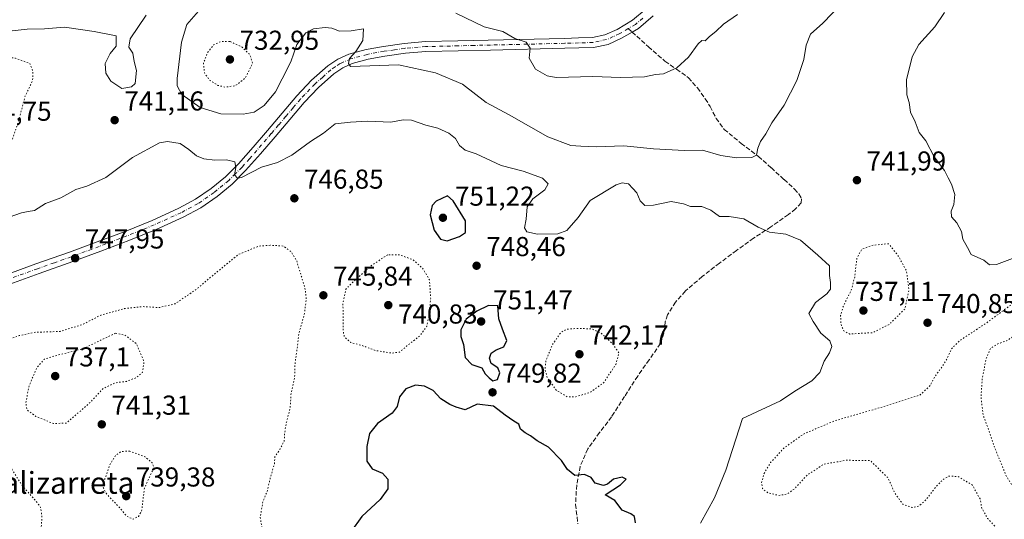
# Model space of a CAD drawing. Units: metres. Extents: x 586631 to 590077, y 4756733 to 4759097.
# Drawn here: x 588660 to 589021, y 4758117 to 4758300 of the extents above; entities that cross this region are included whole.
import ezdxf
from ezdxf.enums import TextEntityAlignment as Align

# ---------------------------------------------------------------- set-up
doc = ezdxf.new("R2010")
doc.units = ezdxf.units.M
doc.header["$MEASUREMENT"] = 0
for name, pattern in [('DGN Style 3', [2.307223458686699, 1.648016756204785, -0.6592067024819142]), ('DGN Style 4', [2.6384748266838614, 1.318413404963828, -0.6592067024819142, 0.001648016756204785, -0.6592067024819142]), ('DGN Style 5', [1.1536117293433497, 0.4944050268614355, -0.6592067024819142])]:
    doc.linetypes.add(name, pattern=pattern)
for name, color, linetype, lineweight in [('Curva de nivel maestra', 30, 'Continuous', 30), ('Curva de nivel normal', 30, 'Continuous', 0), ('Curva de nivel normal depresión', 30, 'DGN Style 5', 0), ('Pista no pavimentada Cxs', 111, 'Continuous', 0), ('Pista no pavimentada eje', 91, 'DGN Style 4', 0), ('Punto de cota en terreno', 7, 'Continuous', 0), ('Rótulo de punto de cota en terreno', 7, 'Continuous', 0), ('Senda', 7, 'DGN Style 3', 0), ('Senda no paivmentada conexión', 7, 'DGN Style 3', 0), ('Texto cartográfico', 7, 'Continuous', 0)]:
    doc.layers.add(name, color=color, linetype=linetype, lineweight=lineweight)
doc.styles.add('Style-Arial', font='txt')

# ---------------------------------------------------------------- blocks, each defined once
blk = doc.blocks.new('5PATER')
at = {"layer": 'Punto de cota en terreno', "linetype": 'Continuous', "lineweight": 0}
h = blk.add_hatch(color=51, dxfattribs=at)
edge = h.paths.add_edge_path()
edge.add_ellipse((0, 0), major_axis=(-0.1095731443231308, -0.1110710700762829), ratio=0.9994222409660322, start_angle=0, end_angle=360)

msp = doc.modelspace()

# ---------------------------------------------------------------- linework, layer by layer
at = {"layer": 'Curva de nivel maestra', "color": 30, "linetype": 'Continuous', "lineweight": 30, "elevation": 750, "flags": 128}
for points in [[(588816.5199999996, 4758218.5801), (588821.1100000005, 4758220.090100001), (588823.2199999997, 4758221.620100001), (588823.2599999999, 4758225.850099999), (588818.79, 4758233.1501), (588816.6799999997, 4758235.0801), (588812.5099999999, 4758233.100099999), (588811.1100000005, 4758231.4801), (588810.3300000001, 4758228.100099999), (588811.7800000003, 4758222.420100001), (588814.1399999997, 4758219.210100001), (588816.5199999996, 4758218.5801)], [(588833.2599999999, 4758167.2601), (588834.9400000004, 4758167.7401), (588835.8799999999, 4758170.2401), (588835.0800000001, 4758171.970100001), (588832.7000000002, 4758173.5701), (588832.0300000003, 4758175.5001), (588832.6799999997, 4758177.370100001), (588834.5599999996, 4758178.6601), (588837.2699999996, 4758179.710100001), (588838.3799999999, 4758182.040100001), (588836.7800000003, 4758186.1801), (588835.4500000002, 4758190.0101), (588835.0999999996, 4758194.690099999), (588831.7000000002, 4758194.8101), (588827.4299999997, 4758192.8101), (588823.4600000001, 4758189.8201), (588821.5599999996, 4758185.960100001), (588821.5700000003, 4758183.440099999), (588822.5099999999, 4758180.530099999), (588823.1399999997, 4758175.790100001), (588825.54, 4758173.280099999), (588829.25, 4758172.0601), (588830.4400000004, 4758169.8201), (588831.9199999999, 4758168.390100001), (588833.2599999999, 4758167.2601)], [(588885.5, 4758115.2301), (588885.1299999999, 4758117.530099999), (588883.7699999996, 4758118.5001), (588880.6600000003, 4758119.890100001), (588877.9100000003, 4758123.4301), (588874.4400000004, 4758125.5001), (588880.0599999996, 4758129.100099999), (588882.1600000003, 4758131.200099999), (588880.7000000002, 4758131.920100001), (588877.4299999997, 4758131.1801), (588875.3200000003, 4758129.340100001), (588873.8200000003, 4758128.960100001), (588870.7699999996, 4758129.8201), (588869.3200000003, 4758131.880100001), (588866.8600000005, 4758132.9801), (588863.3200000003, 4758132.600099999), (588860.6600000003, 4758134.7601), (588858.4400000004, 4758138.110099999), (588853.6900000004, 4758142.9901), (588849.4900000002, 4758145.210100001), (588847.0999999996, 4758147.1601), (588845.0999999996, 4758148.1501), (588843.4500000002, 4758149.600099999), (588842.8499999996, 4758151.360099999), (588840.9199999999, 4758152.4301), (588837.7999999998, 4758154.640100001), (588833.5700000003, 4758158.0001), (588827.5899999999, 4758158.7601), (588823.1399999997, 4758156.5701), (588819.9000000004, 4758157.640100001), (588817.5, 4758158.5601), (588814.2000000002, 4758160.600099999), (588811.4299999997, 4758163.6601), (588808.2000000002, 4758165.340100001), (588804.9400000004, 4758165.670100001), (588801.3600000005, 4758164.3101), (588799.04, 4758161.350099999), (588798.2800000003, 4758157.890100001), (588796.3799999999, 4758155.380100001), (588791.0199999996, 4758151.6801), (588788.1200000001, 4758148.0001), (588787.0800000001, 4758143.1501), (588787.0899999999, 4758137.8301), (588789.04, 4758135.0601), (588792.8799999999, 4758133.4301), (588794.8399999999, 4758131.2601), (588794.8499999996, 4758127.670100001), (588792.04, 4758123.7401), (588785.3600000005, 4758117.590100001), (588781.29, 4758111.950099999)]]:
    msp.add_lwpolyline(points, dxfattribs=at)
at = {"layer": 'Curva de nivel normal', "color": 30, "linetype": 'Continuous', "lineweight": 0, "flags": 128}
for points, elevation in [([(588725.5, 4758302.67), (588721.2000000002, 4758297.76), (588719.2100000001, 4758291.350000001), (588717.6600000003, 4758278.060000001), (588717.6900000004, 4758275.289999999), (588719.4199999999, 4758272.15), (588726.0800000001, 4758267.359999999), (588733.6299999999, 4758265.09), (588741.8799999999, 4758264.91), (588745.9000000004, 4758265.720000001), (588749.5, 4758268.17), (588753.7400000002, 4758273.17), (588756.1699999999, 4758277.930000001), (588759.2599999999, 4758284.119999999), (588761.5300000003, 4758290.480000001), (588764.7699999996, 4758294.720000001), (588767.6500000004, 4758296.16), (588771.8200000003, 4758296.680000001), (588774.3399999999, 4758296.4), (588777.0800000001, 4758295.390000001), (588781.3799999999, 4758295.430000001), (588785.9000000004, 4758296.189999999), (588785.6500000004, 4758291.880000001), (588783.1200000001, 4758287.890000001), (588780.7800000003, 4758285.350000001), (588780.4600000001, 4758283.460000001), (588781.0999999996, 4758282.390000001), (588798.7699999996, 4758282.970000001), (588812.2400000002, 4758280.060000001), (588822.1799999997, 4758275.960000001), (588830.8099999996, 4758269.199999999), (588839.3099999996, 4758264.66), (588853.4299999997, 4758256.630000001), (588861.7999999998, 4758253.460000001), (588865.54, 4758253.17), (588871.1699999999, 4758252.949999999), (588881.2800000003, 4758253.359999999), (588892.0999999996, 4758252.27), (588903.4500000002, 4758251.609999999), (588910.0199999996, 4758251.74), (588916.79, 4758249.82), (588922.5700000003, 4758248.9), (588928.1100000005, 4758249.119999999), (588929.8499999996, 4758249.949999999), (588930.29, 4758252.460000001), (588931.3200000003, 4758254.99), (588933.2400000002, 4758257.74), (588935.4800000004, 4758261.83), (588940.0099999999, 4758268.199999999), (588944.6699999999, 4758277.300000001), (588947.2400000002, 4758285), (588948.0300000003, 4758290.180000001), (588949.6299999999, 4758294.310000001), (588954.1200000001, 4758298.34), (588960.9100000003, 4758305.26)], 740), ([(588819.7400000002, 4758301.99), (588830.1500000004, 4758296.939999999), (588836.9699999997, 4758295.24), (588841.3099999996, 4758292.730000001), (588845.4400000004, 4758291.300000001), (588846.9100000003, 4758289.17), (588846.6500000004, 4758285.5), (588848.8799999999, 4758281.480000001), (588853.1500000004, 4758279.039999999), (588856.5, 4758278.359999999), (588869.8600000005, 4758278.699999999), (588880.04, 4758278.390000001), (588888.8499999996, 4758278.619999999), (588892.9199999999, 4758279.460000001), (588895.7699999996, 4758279.74), (588900.7300000004, 4758281.869999999), (588904.9500000002, 4758285.880000001), (588908.4900000002, 4758290.710000001), (588909.8200000003, 4758291.890000001), (588911.0899999999, 4758291.84), (588912.6799999997, 4758293.41), (588915, 4758295.27), (588917.7699999996, 4758297.9), (588922.9100000003, 4758301.470000001)], 735), ([(588998.7400000002, 4758302.140000001), (588995.2000000002, 4758296.99), (588989.3600000005, 4758290.5), (588986.8499999996, 4758286), (588984.7400000002, 4758277.51), (588984.9000000004, 4758272), (588985.8200000003, 4758269.17), (588986.29, 4758265.67), (588987.9199999999, 4758262.189999999), (588989.4600000001, 4758258.189999999), (588991.8200000003, 4758255.220000001), (588994.9299999997, 4758249.33), (588998.7199999997, 4758244.32), (589000.0700000003, 4758241.59), (589001.3200000003, 4758239.289999999), (589002.5199999996, 4758235.529999999), (589002.1299999999, 4758231.83), (589001.2000000002, 4758229.470000001), (589001.3300000001, 4758227.380000001), (589003.2100000001, 4758225.16), (589004.8799999999, 4758221.92), (589005.4600000001, 4758219.199999999), (589007.1900000004, 4758216.07), (589008.4699999997, 4758213.560000001), (589013.0999999996, 4758211.430000001), (589015.1600000003, 4758209.730000001), (589017.75, 4758209.82), (589023.6600000003, 4758212.060000001)], 745.0000000000001), ([(588656.0999999996, 4758295.41), (588662.7699999996, 4758296.140000001), (588669.0999999996, 4758296.220000001), (588676.4299999997, 4758296.859999999), (588687.3200000003, 4758295.210000001), (588695.3099999996, 4758293.710000001), (588695.3600000005, 4758289.859999999), (588693.1600000003, 4758287.220000001), (588691.2599999999, 4758283.560000001), (588691.54, 4758279.99), (588693.3399999999, 4758277.08), (588697.3700000001, 4758274.380000001), (588700.9600000001, 4758275.01), (588702.2699999996, 4758276.140000001), (588702.7400000002, 4758280.949999999), (588701.9400000004, 4758284.289999999), (588701.4000000004, 4758287.279999999), (588700, 4758289.5), (588700.4800000004, 4758292.5), (588706.3300000001, 4758301.26)], 745.0000000000001), ([(588909.2999999998, 4758115.050000001), (588914.4800000004, 4758124.390000001), (588918.5899999999, 4758134.480000001), (588924.6699999999, 4758153.5), (588938.5999999996, 4758159.880000001), (588943.8300000001, 4758163.5), (588950.0999999996, 4758167.24), (588953, 4758170.34), (588954.6299999999, 4758174.480000001), (588956.5300000003, 4758177.480000001), (588957.4400000004, 4758179.890000001), (588956.7100000001, 4758181.890000001), (588953.3799999999, 4758184.66), (588950.5599999996, 4758188.939999999), (588949.0599999996, 4758191.960000001), (588951.5, 4758196.01), (588955.6299999999, 4758199.119999999), (588956.9900000002, 4758200.83), (588956.9800000004, 4758203.33), (588956.5999999996, 4758205.890000001), (588956.54, 4758209.41), (588952.3499999996, 4758213.25), (588945.9699999997, 4758218.75), (588940.6399999997, 4758221.039999999), (588934.5800000001, 4758221.66), (588930.4900000002, 4758223.600000001), (588925.1600000003, 4758226.600000001), (588919.7999999998, 4758227.470000001), (588916.3300000001, 4758227.480000001), (588913.1500000004, 4758229.730000001), (588909.7699999996, 4758231.140000001), (588905.6900000004, 4758231.15), (588903.1600000003, 4758232.119999999), (588898.6100000005, 4758232.960000001), (588892.0899999999, 4758231.59), (588888.9600000001, 4758231.529999999), (588887.2400000002, 4758233.210000001), (588886.04, 4758236.100000001), (588884.5899999999, 4758237.699999999), (588882.9400000004, 4758239.439999999), (588880.6500000004, 4758239.800000001), (588878.4500000002, 4758239.119999999), (588868.9299999997, 4758233.33), (588864.5300000003, 4758227.08), (588860.4199999999, 4758222.33), (588857.1100000005, 4758221.08), (588849.6399999997, 4758221.039999999), (588845.7699999996, 4758221.84), (588844.9299999997, 4758223.33), (588845.4800000004, 4758226.470000001), (588845.8600000005, 4758230.939999999), (588847.8899999997, 4758233.890000001), (588852.3799999999, 4758237.180000001), (588853.5300000003, 4758239.449999999), (588851.5099999999, 4758241.470000001), (588844.3600000005, 4758244.060000001), (588836.3499999996, 4758246.17), (588827.1200000001, 4758250.449999999), (588823.1200000001, 4758251.76), (588821.0599999996, 4758253.460000001), (588819.6100000005, 4758256.01), (588817.1500000004, 4758257.980000001), (588813.1600000003, 4758259.800000001), (588808.7199999997, 4758260.9), (588803.5300000003, 4758262.77), (588800.4500000002, 4758262.859999999), (588795.9100000003, 4758262.029999999), (588787.3200000003, 4758262.4), (588781.1200000001, 4758261.99), (588775.5199999996, 4758261.4), (588771.3099999996, 4758258), (588766.4800000004, 4758254.930000001), (588759.6900000004, 4758249.939999999), (588754.4500000002, 4758247.300000001), (588748.5, 4758245.539999999), (588741.2199999997, 4758241.779999999), (588739.7699999996, 4758241.539999999), (588738.6799999997, 4758242.689999999), (588739.2100000001, 4758245.390000001), (588738.8200000003, 4758247.49), (588735.7599999999, 4758248.16), (588731.4500000002, 4758248.039999999), (588727.4699999997, 4758248.619999999), (588724.7800000003, 4758249.699999999), (588721.9100000003, 4758251.980000001), (588718.8200000003, 4758254.220000001), (588714.1399999997, 4758254.930000001), (588711.1600000003, 4758254.5), (588701.3700000001, 4758249.07), (588691.5999999996, 4758241.710000001), (588684.54, 4758238.57), (588680.54, 4758237.4), (588675.0999999996, 4758234.279999999), (588669.4299999997, 4758232.180000001), (588665.4299999997, 4758229.680000001), (588663.0999999996, 4758229.350000001), (588660.6900000004, 4758228.83), (588656.1600000003, 4758227.17)], 745.0000000000001)]:
    msp.add_lwpolyline(points, dxfattribs=dict(at, elevation=elevation))
at = {"layer": 'Curva de nivel normal depresión', "color": 30, "linetype": 'DGN Style 5', "lineweight": 0, "flags": 128}
for points, elevation in [([(588736.9299999997, 4758291.630000001), (588733.4299999997, 4758291.49), (588731.0099999999, 4758290.310000001), (588728.7100000001, 4758287.359999999), (588727.29, 4758283.560000001), (588727.6600000003, 4758280.09), (588729.4400000004, 4758277.51), (588732.5499999998, 4758275.49), (588735.3799999999, 4758274.859999999), (588739.04, 4758275.380000001), (588742.6399999997, 4758278.210000001), (588745.2599999999, 4758283.550000001), (588744.3499999996, 4758286.720000001), (588741.4400000004, 4758289.5), (588736.9299999997, 4758291.630000001)], 735), ([(588649.8099999996, 4758286.430000001), (588642.8700000001, 4758285.189999999), (588635.2100000001, 4758281.199999999), (588628.4199999999, 4758275.039999999), (588623.0800000001, 4758267.33), (588620.9400000004, 4758261.550000001), (588620.4299999997, 4758256.289999999), (588621.6100000005, 4758250.24), (588625.3899999997, 4758245.15), (588630.25, 4758241.720000001), (588633.3899999997, 4758240.58), (588637.3300000001, 4758240.32), (588642.6900000004, 4758241.300000001), (588648.8600000005, 4758244.5), (588653.9400000004, 4758249.609999999), (588657.3799999999, 4758255.83), (588659.9100000003, 4758263.58), (588661.9699999997, 4758271.539999999), (588664.7400000002, 4758277.310000001), (588664.8499999996, 4758280.550000001), (588663.75, 4758283.5), (588658.4600000001, 4758285.430000001), (588649.8099999996, 4758286.430000001)], 740), ([(588751.7300000004, 4758216.930000001), (588747.6299999999, 4758216.619999999), (588740.0700000003, 4758213.539999999), (588729.5800000001, 4758204.939999999), (588724.8200000003, 4758200.850000001), (588716.8899999997, 4758195.480000001), (588711.1600000003, 4758194.09), (588705.1600000003, 4758194.439999999), (588698.4299999997, 4758193.710000001), (588689.79, 4758191.359999999), (588682.8499999996, 4758187.82), (588674.79, 4758185.350000001), (588665.7699999996, 4758185.039999999), (588659.7699999996, 4758183.82), (588656.4299999997, 4758182.58), (588650.7699999996, 4758178.460000001), (588644.0999999996, 4758176.029999999), (588641.3200000003, 4758174.609999999), (588640.9900000002, 4758172.27), (588642.9299999997, 4758168.02), (588644.75, 4758165.16), (588645.8899999997, 4758161.619999999), (588647, 4758155.07), (588649.6500000004, 4758147.25), (588654.9800000004, 4758139.83), (588657.4600000001, 4758134.380000001), (588659.0999999996, 4758131.67), (588661.2400000002, 4758128.529999999), (588666.5899999999, 4758122.4), (588667.6399999997, 4758120.850000001), (588668.1500000004, 4758117.449999999), (588667.5099999999, 4758108.57), (588668.4600000001, 4758102.859999999), (588671.5700000003, 4758099.970000001), (588676.9000000004, 4758098.640000001), (588683.9100000003, 4758096.630000001), (588690.9500000002, 4758095.970000001), (588697.2300000004, 4758096.949999999), (588703, 4758095.800000001), (588709.0599999996, 4758095.600000001), (588714.9699999997, 4758094.689999999), (588720.6399999997, 4758093.27), (588726.8399999999, 4758093.980000001), (588730.8200000003, 4758095.65), (588734.7699999996, 4758095.9), (588743.7699999996, 4758094.439999999), (588748.8499999996, 4758094.42), (588751.4800000004, 4758095.960000001), (588753.0999999996, 4758099.59), (588753.2599999999, 4758103.949999999), (588751.54, 4758107.619999999), (588749.2199999997, 4758110.59), (588748.0800000001, 4758117.140000001), (588749.0800000001, 4758123.01), (588750.7999999998, 4758127.27), (588751.7999999998, 4758131.779999999), (588753.2599999999, 4758136.83), (588753.4800000004, 4758139.5), (588755.1299999999, 4758141.83), (588756.8899999997, 4758145.17), (588756.9900000002, 4758147.83), (588757.6299999999, 4758151.83), (588759.0499999998, 4758157.17), (588759.3600000005, 4758162.17), (588760.7000000002, 4758168.720000001), (588760.8300000001, 4758173.539999999), (588761.7100000001, 4758179.779999999), (588762.2800000003, 4758184.77), (588764.1699999999, 4758191.289999999), (588764.9800000004, 4758197.15), (588764.4900000002, 4758201.180000001), (588761.3399999999, 4758211.5), (588759.4199999999, 4758214.529999999), (588756.5899999999, 4758216.640000001), (588751.7300000004, 4758216.930000001)], 745.0000000000001), ([(588978.29, 4758217.5), (588972.1200000001, 4758216.890000001), (588968.3899999997, 4758215.380000001), (588966.6200000001, 4758212.289999999), (588965.8099999996, 4758205.26), (588964.5599999996, 4758200.460000001), (588961.6699999999, 4758194.66), (588960.6399999997, 4758191.220000001), (588960.8099999996, 4758187.83), (588961.8700000001, 4758185.57), (588964.0700000003, 4758184.359999999), (588968.29, 4758184.689999999), (588972.4100000003, 4758184.91), (588978.5099999999, 4758187.960000001), (588984.2199999997, 4758193.640000001), (588985.7000000002, 4758200.42), (588984.8099999996, 4758207.4), (588981.9699999997, 4758212.75), (588978.29, 4758217.5)], 740), ([(588794.7800000003, 4758213.439999999), (588788.9699999997, 4758209.600000001), (588782.9000000004, 4758204.25), (588779.4400000004, 4758200.83), (588778.3600000005, 4758195.76), (588778.5099999999, 4758190.74), (588778.4500000002, 4758185.59), (588778.9199999999, 4758183.300000001), (588781.1799999997, 4758181.33), (588785.6699999999, 4758180.07), (588790.3399999999, 4758178.359999999), (588796.2100000001, 4758177.4), (588799.0999999996, 4758177.77), (588801.7699999996, 4758180.02), (588806.4800000004, 4758183.66), (588809.0599999996, 4758187.199999999), (588809.8499999996, 4758190.5), (588810.5199999996, 4758197.380000001), (588810.0800000001, 4758204.199999999), (588807.7699999996, 4758208.199999999), (588804.2100000001, 4758211.5), (588799.2999999998, 4758213.380000001), (588794.7800000003, 4758213.439999999)], 745), ([(589043.9400000004, 4758203.359999999), (589039.1500000004, 4758202.779999999), (589034.6600000003, 4758202.01), (589027, 4758197.980000001), (589013.9900000002, 4758188.4), (589004.4299999997, 4758182.060000001), (589001.2400000002, 4758179.01), (588999.6699999999, 4758175.460000001), (588997.3700000001, 4758171.779999999), (588995.2599999999, 4758168.970000001), (588993.3899999997, 4758165.449999999), (588989.8399999999, 4758162.100000001), (588975.0999999996, 4758157.42), (588958.4800000004, 4758152.600000001), (588947.0300000003, 4758147.75), (588939.9500000002, 4758142.65), (588935.0199999996, 4758137.279999999), (588932.5599999996, 4758133.17), (588931.6900000004, 4758129.880000001), (588932.0800000001, 4758127.75), (588934.0199999996, 4758126.180000001), (588938, 4758125.289999999), (588941.1699999999, 4758125.789999999), (588943.9600000001, 4758127.880000001), (588948.5300000003, 4758132.82), (588954.5800000001, 4758136.74), (588962.8399999999, 4758138.16), (588971.5999999996, 4758138), (588977.9299999997, 4758131.75), (588980.5800000001, 4758126), (588983.4199999999, 4758122.100000001), (588986.79, 4758120.82), (588989.2599999999, 4758121.33), (588992.0899999999, 4758123.850000001), (588995.1500000004, 4758127.91), (588998.1200000001, 4758131.08), (589000.2400000002, 4758132.32), (589003.6500000004, 4758132.230000001), (589008.9000000004, 4758129.060000001), (589011.7100000001, 4758124.02), (589012.3799999999, 4758120.609999999), (589014.4800000004, 4758116.859999999), (589020.1299999999, 4758110.76), (589023.3200000003, 4758108.77), (589028.9800000004, 4758108.310000001), (589035.1200000001, 4758110.180000001), (589043.2999999998, 4758116.15), (589057.7100000001, 4758124.5), (589065.7999999998, 4758129.960000001), (589072.0800000001, 4758135.939999999), (589074.5199999996, 4758141.050000001), (589075.1900000004, 4758146.59), (589074.8099999996, 4758154.210000001), (589073.04, 4758160.439999999), (589067.9500000002, 4758171.680000001), (589063.6100000005, 4758179.680000001), (589056.3499999996, 4758193.58), (589050.2999999998, 4758201.5), (589043.9400000004, 4758203.359999999)], 740), ([(588864.5, 4758186.480000001), (588860.3200000003, 4758186.17), (588858.1699999999, 4758184.970000001), (588855.0599999996, 4758180.4), (588852.6900000004, 4758174.52), (588852.4199999999, 4758171.289999999), (588853.2599999999, 4758168.289999999), (588856.6100000005, 4758163.720000001), (588860.54, 4758161.4), (588863.7100000001, 4758161.439999999), (588868.8499999996, 4758162.980000001), (588873.7800000003, 4758166.480000001), (588878.3200000003, 4758173.24), (588879.5, 4758177.439999999), (588877.2699999996, 4758180.710000001), (588873.0999999996, 4758184.58), (588869.5300000003, 4758186.26), (588864.5, 4758186.480000001)], 745), ([(589030.9900000002, 4758186.560000001), (589025.3799999999, 4758184.430000001), (589021.3799999999, 4758181.9), (589018.5700000003, 4758180.939999999), (589015.6500000004, 4758179.279999999), (589013.9800000004, 4758175.49), (589012.5199999996, 4758168), (589012.0800000001, 4758161.17), (589012.9199999999, 4758154.41), (589014.54, 4758150.33), (589016.7800000003, 4758143.51), (589021.3399999999, 4758132.4), (589026.4000000004, 4758124.460000001), (589029.8099999996, 4758122.550000001), (589035.1200000001, 4758124.5), (589048.8499999996, 4758132.539999999), (589055.5099999999, 4758138.119999999), (589057.6600000003, 4758141.619999999), (589058.5599999996, 4758146.699999999), (589057.79, 4758156.57), (589054.3200000003, 4758166.24), (589047.9900000002, 4758177.210000001), (589043.0999999996, 4758183.82), (589039.3600000005, 4758185.390000001), (589036.75, 4758186.100000001), (589030.9900000002, 4758186.560000001)], 735), ([(588695.0999999996, 4758184.699999999), (588683.0700000003, 4758178.960000001), (588672.9000000004, 4758176.41), (588668.9600000001, 4758175.15), (588666.2400000002, 4758171.970000001), (588663.4800000004, 4758165.52), (588662.2300000004, 4758159.289999999), (588662.7000000002, 4758156.59), (588665.9600000001, 4758154.24), (588672.4299999997, 4758151.560000001), (588677.0999999996, 4758151.800000001), (588685.3899999997, 4758158.939999999), (588690.6100000005, 4758164.480000001), (588695.0599999996, 4758166.539999999), (588699.0999999996, 4758167.060000001), (588702.7699999996, 4758168.439999999), (588704.9600000001, 4758170.32), (588705.54, 4758174.25), (588702.7000000002, 4758180.890000001), (588698.5099999999, 4758184.029999999), (588695.0999999996, 4758184.699999999)], 740), ([(588700.3399999999, 4758141.51), (588697.1799999997, 4758141.380000001), (588695.0999999996, 4758139.91), (588692.9400000004, 4758136.439999999), (588690.6799999997, 4758129.75), (588690.4600000001, 4758128.32), (588691.6399999997, 4758126.039999999), (588696.6299999999, 4758120.689999999), (588699.2699999996, 4758117.630000001), (588701.5599999996, 4758116.529999999), (588703.4800000004, 4758117.59), (588704.6500000004, 4758119.52), (588705.6900000004, 4758127.9), (588709.1699999999, 4758135.57), (588708.4699999997, 4758137.220000001), (588705.9000000004, 4758139.42), (588700.3399999999, 4758141.51)], 740)]:
    msp.add_lwpolyline(points, dxfattribs=dict(at, elevation=elevation))
at = {"layer": 'Pista no pavimentada Cxs', "color": 111, "linetype": 'Continuous', "lineweight": 0}
for points in [[(588653.7500999998, 4758205.640100001, 751.7436000000016), (588665.9600999998, 4758210.0601, 753.8801999999997), (588678.2001, 4758214.4001, 749.3393000000069), (588688.4200999998, 4758218.1801, 751.9845999999961), (588698.6101000002, 4758222.020099999, 750.781799999997), (588708.5000999998, 4758226.050100001, 750.8954999999987), (588718.2600999996, 4758230.470100001, 749.1687999999995), (588724.3701, 4758233.7501, 748.3055000000023), (588730.1001000004, 4758237.700099999, 750.6266999999935), (588735.3202000001, 4758242.020099999, 748.1772000000057), (588740.0900999998, 4758246.790100001, 749.7176999999938), (588745.4600999998, 4758252.880100001, 755.1272000000026), (588750.7701000003, 4758259.0101, 756.8623999999982), (588756.1201, 4758265.340100001, 750.8399000000064), (588761.4600999998, 4758271.6801, 743.2027999999991), (588766.8901000004, 4758277.380100001, 741.7661999999983), (588772.8501000004, 4758282.620100001, 741.5902999999962), (588776.5301000001, 4758285.140100001, 742.184500000003), (588780.6001000004, 4758286.9101, 741.8453000000009), (588786.8501000004, 4758288.630100001, 740.920100000003), (588793.2100999998, 4758289.790100001, 740.8804999999993), (588800.8701, 4758290.880100001, 743.4804000000004), (588808.5701000001, 4758291.520099999, 743.8364000000003), (588820.4700999996, 4758291.8101, 737.6986000000034), (588859.5701000001, 4758292.7301, 736.2234999999928), (588864.6601, 4758292.870100001, 737.6291000000057), (588869.7500999998, 4758293.050100001, 740.2431999999973), (588874.3501000004, 4758294.020099999, 742.1227999999975), (588878.7701000003, 4758296.0001, 740.8132999999943), (588884.4700999996, 4758299.3301, 737.7017999999953), (588889.4001000002, 4758303.550100001, 735.7899000000034)], [(588653.7500999998, 4758205.640100001, 751.7436000000016), (588665.9600999998, 4758210.0601, 753.8801999999997), (588678.2001, 4758214.4001, 749.3393000000069), (588688.4200999998, 4758218.1801, 751.9845999999961), (588698.6101000002, 4758222.020099999, 750.781799999997), (588708.5000999998, 4758226.050100001, 750.8954999999987), (588718.2600999996, 4758230.470100001, 749.1687999999995), (588724.3701, 4758233.7501, 748.3055000000023), (588730.1001000004, 4758237.700099999, 750.6266999999935), (588735.3202000001, 4758242.020099999, 748.1772000000057), (588740.0900999998, 4758246.790100001, 749.7176999999938), (588745.4600999998, 4758252.880100001, 755.1272000000026), (588750.7701000003, 4758259.0101, 756.8623999999982), (588756.1201, 4758265.340100001, 750.8399000000064), (588761.4600999998, 4758271.6801, 743.2027999999991), (588766.8901000004, 4758277.380100001, 741.7661999999983), (588772.8501000004, 4758282.620100001, 741.5902999999962), (588776.5301000001, 4758285.140100001, 742.184500000003), (588780.6001000004, 4758286.9101, 741.8453000000009), (588786.8501000004, 4758288.630100001, 740.920100000003), (588793.2100999998, 4758289.790100001, 740.8804999999993), (588800.8701, 4758290.880100001, 743.4804000000004), (588808.5701000001, 4758291.520099999, 743.8364000000003), (588820.4700999996, 4758291.8101, 737.6986000000034), (588859.5701000001, 4758292.7301, 736.2234999999928), (588864.6601, 4758292.870100001, 737.6291000000057), (588869.7500999998, 4758293.050100001, 740.2431999999973), (588874.3501000004, 4758294.020099999, 742.1227999999975), (588878.7701000003, 4758296.0001, 740.8132999999943), (588884.4700999996, 4758299.3301, 737.7017999999953), (588889.4001000002, 4758303.550100001, 735.7899000000034)], [(588891.9801000003, 4758300.960100001, 733.0849000000018), (588886.5900999998, 4758296.340100001, 736.9728000000032), (588884.3201000001, 4758295.0101, 740.8184000000037), (588880.4501, 4758292.7501, 745.5108999999939), (588875.4801000003, 4758290.530099999, 742.8448000000063), (588870.1901000004, 4758289.420100001, 740.1741000000038), (588864.7801000001, 4758289.2301, 740.7024999999995), (588859.6700999998, 4758289.090100001, 738.0598999999929), (588832.4600999998, 4758288.450099999, 737.7957000000025), (588820.5602000002, 4758288.1601, 739.157600000006), (588808.7600999996, 4758287.870100001, 739.6720999999961), (588801.2801000001, 4758287.2501, 740.0834000000032), (588793.7901, 4758286.190099999, 741.829700000002), (588787.6700999998, 4758285.0701, 743.4134999999952), (588781.8201000001, 4758283.460100001, 742.2609999999986), (588778.3101000004, 4758281.9301, 742.1108999999997), (588775.1001000004, 4758279.7401, 742.776199999993), (588769.4201999997, 4758274.7401, 743.9352000000072), (588764.1801000005, 4758269.2401, 743.2176999999938), (588758.9101999998, 4758262.9901, 747.7844999999944), (588753.5500999996, 4758256.640100001, 752.521900000007), (588748.2100999998, 4758250.470100001, 749.1667000000016), (588742.7500999998, 4758244.290100001, 748.2540000000009), (588737.7801000001, 4758239.3101, 746.9297999999981), (588732.3000999996, 4758234.780099999, 747.5656000000017), (588726.2801999999, 4758230.630100001, 746.8411999999954), (588719.8800999997, 4758227.190099999, 747.5938000000025), (588709.9401000004, 4758222.700099999, 747.9888000000064), (588699.9501, 4758218.620100001, 748.3540000000066), (588689.7001, 4758214.7601, 750.407600000006), (588679.4401000004, 4758210.970100001, 749.1603000000032), (588667.1901000004, 4758206.620100001, 751.2829999999958), (588655.0100999996, 4758202.210100001, 750.8959999999935)], [(588891.9801000003, 4758300.960100001, 733.0849000000018), (588886.5900999998, 4758296.340100001, 736.9728000000032), (588884.3201000001, 4758295.0101, 740.8184000000037), (588880.4501, 4758292.7501, 745.5108999999939), (588875.4801000003, 4758290.530099999, 742.8448000000063), (588870.1901000004, 4758289.420100001, 740.1741000000038), (588864.7801000001, 4758289.2301, 740.7024999999995), (588859.6700999998, 4758289.090100001, 738.0598999999929), (588832.4600999998, 4758288.450099999, 737.7957000000025), (588820.5602000002, 4758288.1601, 739.157600000006), (588808.7600999996, 4758287.870100001, 739.6720999999961), (588801.2801000001, 4758287.2501, 740.0834000000032), (588793.7901, 4758286.190099999, 741.829700000002), (588787.6700999998, 4758285.0701, 743.4134999999952), (588781.8201000001, 4758283.460100001, 742.2609999999986), (588778.3101000004, 4758281.9301, 742.1108999999997), (588775.1001000004, 4758279.7401, 742.776199999993), (588769.4201999997, 4758274.7401, 743.9352000000072), (588764.1801000005, 4758269.2401, 743.2176999999938), (588758.9101999998, 4758262.9901, 747.7844999999944), (588753.5500999996, 4758256.640100001, 752.521900000007), (588748.2100999998, 4758250.470100001, 749.1667000000016), (588742.7500999998, 4758244.290100001, 748.2540000000009), (588737.7801000001, 4758239.3101, 746.9297999999981), (588732.3000999996, 4758234.780099999, 747.5656000000017), (588726.2801999999, 4758230.630100001, 746.8411999999954), (588719.8800999997, 4758227.190099999, 747.5938000000025), (588709.9401000004, 4758222.700099999, 747.9888000000064), (588699.9501, 4758218.620100001, 748.3540000000066), (588689.7001, 4758214.7601, 750.407600000006), (588679.4401000004, 4758210.970100001, 749.1603000000032), (588667.1901000004, 4758206.620100001, 751.2829999999958), (588655.0100999996, 4758202.210100001, 750.8959999999935)]]:
    msp.add_polyline3d(points, dxfattribs=at)
at = {"layer": 'Pista no pavimentada eje', "color": 91, "linetype": 'DGN Style 4', "lineweight": 0}
for points in [[(588888.2251000004, 4758300.145099999, 735.5755000000064), (588885.5301000001, 4758297.835100001, 735.6803999999976), (588882.8844999997, 4758296.287699999, 739.1713000000018)], [(588882.8844999997, 4758296.287699999, 739.1713000000018), (588879.6101000002, 4758294.3751, 742.8683000000019), (588877.4001000002, 4758293.3851, 743.4857000000048), (588874.9151, 4758292.2751, 742.5899000000064), (588872.2701000003, 4758291.720100001, 740.5433000000049), (588869.9700999996, 4758291.235099999, 740.1551000000036), (588864.7200999996, 4758291.050100001, 738.8656000000047), (588859.6201, 4758290.9101, 736.9866999999941), (588832.4151, 4758290.270099999, 737.8329999999987), (588826.4650999998, 4758290.1251, 737.5415999999968), (588820.5151000004, 4758289.985099999, 738.4281000000047), (588808.6651, 4758289.6951, 741.7274999999936), (588801.0751, 4758289.065099999, 741.5840000000027), (588797.2451, 4758288.520099999, 742.324099999998), (588793.5000999998, 4758287.9901, 740.4092999999993), (588787.2600999996, 4758286.850099999, 741.2125999999989), (588781.2100999998, 4758285.1851, 741.9563999999956), (588777.4200999998, 4758283.5351, 741.704700000002), (588775.5800999999, 4758282.2751, 741.6205000000047), (588773.9751000004, 4758281.1801, 741.9324000000051), (588770.9951, 4758278.5601, 741.8537999999971), (588768.1551000001, 4758276.0601, 742.2985999999946), (588762.8201000001, 4758270.460100001, 742.4180999999954), (588760.1501000002, 4758267.290100001, 744.7550000000047), (588757.5151000004, 4758264.165100001, 748.3325000000042), (588754.8400999998, 4758261.0001, 753.6000000000058), (588752.1601, 4758257.825099999, 755.2511999999988), (588746.8350999998, 4758251.675100001, 751.9809999999999), (588744.1501000002, 4758248.630100001, 750.3610000000045), (588741.4200999998, 4758245.540100001, 748.8796000000002), (588739.0351, 4758243.155099999, 747.4560000000056), (588736.5500999996, 4758240.665100001, 747.2409999999945), (588731.2001, 4758236.2401, 748.7171999999993), (588725.3251, 4758232.190099999, 746.8583000000073), (588719.0701000001, 4758228.8301, 748.1769999999962), (588714.1001000004, 4758226.585100001, 750.0874999999943), (588709.2200999996, 4758224.3751, 749.3162000000011), (588704.2251000004, 4758222.335100001, 748.0063999999985), (588699.2801000001, 4758220.3201, 749.3969999999972), (588689.0601000004, 4758216.470100001, 750.6753000000026), (588683.9501, 4758214.5801, 749.4529999999941), (588678.8201000001, 4758212.6851, 748.8732000000019), (588672.6951000001, 4758210.5101, 752.4673999999941), (588666.5751, 4758208.340100001, 751.9470000000001), (588654.3800999997, 4758203.925100001, 751.171100000007)]]:
    msp.add_polyline3d(points, dxfattribs=at)
at = {"layer": 'Senda', "color": 7, "linetype": 'DGN Style 3', "lineweight": 0}
msp.add_polyline3d([(588884.3201000001, 4758295.0101, 740.8184000000037), (588890.3201000001, 4758289.670100001, 743.3905999999988), (588896.3300999999, 4758284.3301, 747.6726000000053), (588900.6101000002, 4758281.4001, 749.0432000000002), (588904.9001000002, 4758278.3101, 748.5731999999989), (588908.2200999996, 4758274.540100001, 743.8340999999928), (588911.1101000002, 4758270.5701, 741.0078000000068), (588912.8400999998, 4758267.7501, 739.6447000000044), (588915.0900999998, 4758263.420100001, 742.8405000000057), (588918.0201000003, 4758259.370100001, 743.8552000000054), (588924.2200999996, 4758254.2601, 746.1647999999988), (588930.5701000001, 4758249.450099999, 746.2403000000049), (588935.2901, 4758245.3101, 746.499299999996), (588939.9700999996, 4758241.0001, 743.7666999999929), (588943.7100999998, 4758237.520099999, 742.9591999999975), (588945.3201000001, 4758235.7401, 743.6631999999955), (588946.3701, 4758233.960100001, 743.6671000000061), (588946.2100999998, 4758232.4901, 743.5911000000052), (588944.1501000002, 4758230.220100001, 744.8022999999957), (588941.5100999996, 4758228.140100001, 745.7584999999963), (588935.1201, 4758223.6601, 747.8464999999997), (588928.7701000003, 4758219.5001, 747.2872999999963), (588922.5201000003, 4758214.970100001, 748.6633000000003), (588916.2901, 4758210.4101, 750.5795999999973), (588909.9401000004, 4758205.4301, 750.8392000000022), (588903.8101000004, 4758200.170100001, 753.1753000000026), (588900.1901000004, 4758196.130100001, 752.4899000000005), (588897.2801000001, 4758191.470100001, 752.8736999999965), (588896.4301000005, 4758188.880100001, 754.0679999999993), (588895.9401000004, 4758184.7301, 754.023000000001), (588894.7200999996, 4758180.9101, 754.3292999999976), (588890.5301000001, 4758174.950099999, 757.1572000000016), (588886.3400999998, 4758169.0001, 757.4790999999968), (588881.5401, 4758161.550100001, 755.7960000000021), (588876.7401000002, 4758154.090100001, 754.3224000000046), (588872.4001000002, 4758148.270099999, 754.9955000000047), (588868.0401, 4758142.3101, 753.0445000000037), (588865.3000999996, 4758135.920100001, 755.5509000000021), (588864.0000999998, 4758129.130100001, 757.0071999999927), (588863.5800999999, 4758121.9801, 760.6454999999987), (588864.4501, 4758114.860099999, 759.9138999999996)], dxfattribs=at)
at = {"layer": 'Senda no paivmentada conexión', "color": 7, "linetype": 'DGN Style 3', "lineweight": 0, "extrusion": (-0.4861306449316229, 0.4326278293393752, 0.7592826597120895), "elevation": 1772858.617820726, "flags": 128}
msp.add_lwpolyline([(-3946027.616459166, -2067366.810929116), (-3946027.616459166, -2067364.279892268)], dxfattribs=at)

# ---------------------------------------------------------------- block references
at = {"layer": 'Punto de cota en terreno', "color": 7, "linetype": 'Continuous', "lineweight": 0, "xscale": 10, "yscale": 10, "zscale": 10}
for p in [(588737, 4758285, 732.9499999999972), (588694.7699999996, 4758262.76, 741.1600000000036), (588966.6299999999, 4758240.76, 741.9900000000052), (588760.5899999999, 4758234.119999999, 746.8500000000058), (588815, 4758227, 751.2200000000012), (588680.3099999996, 4758212.189999999, 747.9499999999972), (588827.3399999999, 4758209.42, 748.4600000000065), (588771.2100000001, 4758198.59, 745.8399999999965), (588795, 4758195, 740.8300000000019), (588969, 4758193, 737.1100000000006), (588829, 4758189, 751.4700000000012), (588992.4900000002, 4758188.529999999, 740.8500000000058), (588865, 4758177, 742.1699999999983), (588673, 4758169, 737.1000000000058), (588833.1799999997, 4758163.039999999, 749.820000000007), (588690.0499999998, 4758151.310000001, 741.3099999999977), (588699, 4758125, 739.3800000000047)]:
    msp.add_blockref('5PATER', p, dxfattribs=at)

# ---------------------------------------------------------------- texts
at = {"layer": 'Rótulo de punto de cota en terreno', "color": 7, "linetype": 'Continuous', "lineweight": 0, "style": 'Style-Arial'}
for s, p in [('732,95', (588740.5278000003, 4758288.527799999)), ('741,16', (588698.2977999998, 4758266.287799999)), ('734,75', (588642.5278000003, 4758262.527799999)), ('741,99', (588970.1578000002, 4758244.287799999)), ('746,85', (588764.1178000001, 4758237.647800001)), ('751,22', (588819.4096999997, 4758231.409700001)), ('747,95', (588683.8378, 4758215.717800001)), ('748,46', (588830.8678000001, 4758212.947799999)), ('745,84', (588774.7378000002, 4758202.117799999)), ('737,11', (588965.9636000004, 4758196.527799999)), ('751,47', (588833.4096999997, 4758193.409700001)), ('740,85', (588996.0177999996, 4758192.057800001)), ('740,83', (588798.5278000003, 4758188.2271)), ('742,17', (588868.5278000003, 4758180.527799999)), ('737,1', (588676.5278000003, 4758172.527799999)), ('749,82', (588836.7078, 4758166.5678)), ('741,31', (588693.5778000001, 4758154.8378)), ('739,38', (588702.5278000003, 4758128.527799999))]:
    msp.add_text(s, height=7.000000000000002, dxfattribs=at).set_placement(p)
at = {"layer": 'Texto cartográfico', "color": 7, "linetype": 'Continuous', "lineweight": 0, "style": 'Style-Arial'}
msp.add_text('Andalizarreta', height=8, dxfattribs=at).set_placement((588667.8221329274, 4758129.87015), align=Align.MIDDLE_CENTER)

doc.saveas('drawing.dxf')
